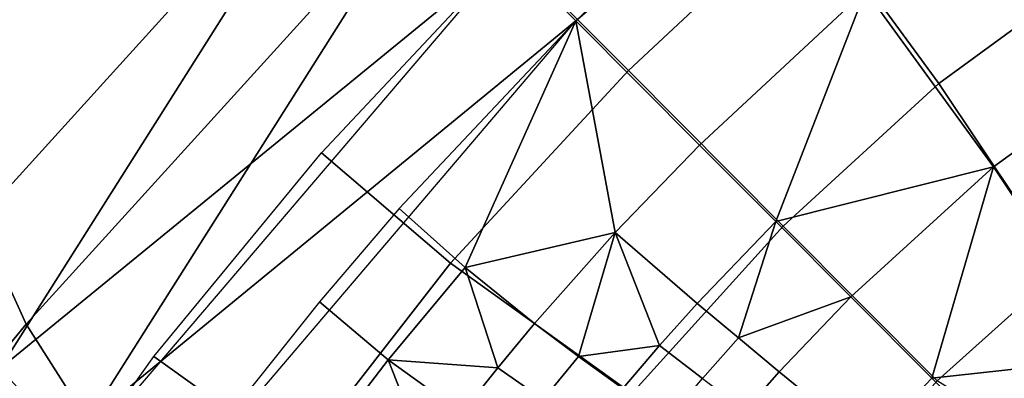
# Model space of a CAD drawing. Units: metres. Extents: x -8.1 to 36.4, y -0.6 to 44.3.
# Drawn here: x 2.7 to 9.8, y 26.5 to 29.1 of the extents above; entities that cross this region are included whole.
import ezdxf

# ---------------------------------------------------------------- set-up
doc = ezdxf.new("R2010")
doc.units = ezdxf.units.M
doc.header["$MEASUREMENT"] = 0
doc.layers.add('72_NURUS_INSERT', color=7, linetype='Continuous')

# ---------------------------------------------------------------- blocks, each defined once
blk = doc.blocks.new('72NURUS_BOB_D3_BOB_SEAT')
for points in [[(-0.113994, 0.116286, 0.622875), (-0.132254, 0.098228, 0.622785), (-0.123058, 0.07562, 0.623585), (-0.098536, 0.100768, 0.623673)], [(-0.083769, 0.085942, 0.623865), (-0.073424, 0.075558, 0.623894), (-0.039456, 0.104607, 0.623895), (-0.052329, 0.114549, 0.623856)], [(-0.106012, 0.108558, 0.63986), (-0.089032, 0.091491, 0.640184), (-0.119665, 0.057676, 0.640063), (-0.131174, 0.082654, 0.639692)], [(-0.098536, 0.100768, 0.623673), (-0.123058, 0.07562, 0.623585), (-0.113067, 0.053648, 0.623788), (-0.083769, 0.085942, 0.623865)], [(-0.03395, 0.08076, 0.640221), (-0.047218, 0.071036, 0.640251), (-0.05671, 0.084033, 0.640256), (-0.041405, 0.096094, 0.640202)], [(-0.05671, 0.084033, 0.640256), (-0.069607, 0.071967, 0.640282), (-0.078151, 0.080554, 0.640248), (-0.064683, 0.093333, 0.640216)], [(-0.114964, 0.050454, 0.640121), (-0.119665, 0.057676, 0.640063), (-0.089032, 0.091491, 0.640184)], [(-0.089032, 0.091491, 0.640184), (-0.078151, 0.080554, 0.640248), (-0.114964, 0.050454, 0.640121)], [(-0.03826, 0.088822, 0.623928), (-0.052498, 0.077735, 0.623926), (-0.043278, 0.065008, 0.624019), (-0.031095, 0.07381, 0.624024)], [(-0.060821, 0.087465, 0.623902), (-0.073424, 0.075558, 0.623894), (-0.064486, 0.066586, 0.623917), (-0.052498, 0.077735, 0.623926)], [(-0.083769, 0.085942, 0.623865), (-0.113067, 0.053648, 0.623788), (-0.108623, 0.04666, 0.623812)], [(-0.073424, 0.075558, 0.623894), (-0.083769, 0.085942, 0.623865), (-0.108623, 0.04666, 0.623812)], [(-0.047218, 0.071036, 0.640251), (-0.058439, 0.060742, 0.640268), (-0.069607, 0.071967, 0.640282), (-0.05671, 0.084033, 0.640256)], [(-0.078151, 0.080554, 0.640248), (-0.109197, 0.044144, 0.640172), (-0.114964, 0.050454, 0.640121)], [(-0.069607, 0.071967, 0.640282), (-0.082446, 0.058058, 0.640282), (-0.09176, 0.066033, 0.640245), (-0.078151, 0.080554, 0.640248)], [(-0.027503, 0.065098, 0.640084), (-0.038292, 0.057682, 0.6401), (-0.047218, 0.071036, 0.640251), (-0.03395, 0.08076, 0.640221)], [(-0.052498, 0.077735, 0.623926), (-0.064486, 0.066586, 0.623917), (-0.058985, 0.061066, 0.623951)], [(-0.043278, 0.065008, 0.624019), (-0.052498, 0.077735, 0.623926), (-0.058985, 0.061066, 0.623951)], [(-0.123622, 0.04088, 0.623729), (-0.113067, 0.053648, 0.623788), (-0.123058, 0.07562, 0.623585)], [(-0.108623, 0.04666, 0.623812), (-0.103162, 0.040593, 0.62383), (-0.073424, 0.075558, 0.623894)], [(-0.073424, 0.075558, 0.623894), (-0.086152, 0.062018, 0.623875), (-0.081393, 0.057744, 0.623885)], [(-0.081393, 0.057744, 0.623885), (-0.070571, 0.060266, 0.62391), (-0.073424, 0.075558, 0.623894)], [(-0.070571, 0.060266, 0.62391), (-0.064486, 0.066586, 0.623917), (-0.073424, 0.075558, 0.623894)], [(-0.031095, 0.07381, 0.624024), (-0.043278, 0.065008, 0.624019), (-0.034112, 0.051261, 0.6243), (-0.024512, 0.057737, 0.624305)], [(-0.058439, 0.060742, 0.640268), (-0.069379, 0.048641, 0.640272), (-0.082446, 0.058058, 0.640282), (-0.069607, 0.071967, 0.640282)], [(-0.038292, 0.057682, 0.6401), (-0.047325, 0.04957, 0.640111), (-0.058439, 0.060742, 0.640268), (-0.047218, 0.071036, 0.640251)], [(-0.064486, 0.066586, 0.623917), (-0.070571, 0.060266, 0.62391), (-0.064651, 0.055152, 0.623945), (-0.058985, 0.061066, 0.623951)], [(-0.082446, 0.058058, 0.640282), (-0.093479, 0.043876, 0.640258), (-0.103867, 0.05132, 0.640204), (-0.09176, 0.066033, 0.640245)], [(-0.058985, 0.061066, 0.623951), (-0.053571, 0.055633, 0.624011), (-0.043278, 0.065008, 0.624019)], [(-0.043278, 0.065008, 0.624019), (-0.053571, 0.055633, 0.624011), (-0.047713, 0.049756, 0.624123)], [(-0.034112, 0.051261, 0.6243), (-0.043278, 0.065008, 0.624019), (-0.047713, 0.049756, 0.624123)], [(-0.086152, 0.062018, 0.623875), (-0.091905, 0.055273, 0.623863), (-0.086947, 0.051071, 0.623874), (-0.081393, 0.057744, 0.623885)], [(-0.047325, 0.04957, 0.640111), (-0.05594, 0.039827, 0.640116), (-0.069379, 0.048641, 0.640272), (-0.058439, 0.060742, 0.640268)], [(-0.058985, 0.061066, 0.623951), (-0.064651, 0.055152, 0.623945), (-0.061684, 0.052662, 0.623971)], [(-0.053571, 0.055633, 0.624011), (-0.058985, 0.061066, 0.623951), (-0.061684, 0.052662, 0.623971)], [(-0.081393, 0.057744, 0.623885), (-0.076393, 0.053706, 0.623901), (-0.070571, 0.060266, 0.62391)], [(-0.070571, 0.060266, 0.62391), (-0.076393, 0.053706, 0.623901), (-0.073223, 0.051318, 0.623916)], [(-0.073223, 0.051318, 0.623916), (-0.067375, 0.052107, 0.623941), (-0.070571, 0.060266, 0.62391)], [(-0.067375, 0.052107, 0.623941), (-0.064651, 0.055152, 0.623945), (-0.070571, 0.060266, 0.62391)], [(-0.069379, 0.048641, 0.640272), (-0.078258, 0.036351, 0.640265), (-0.093479, 0.043876, 0.640258), (-0.082446, 0.058058, 0.640282)], [(-0.081393, 0.057744, 0.623885), (-0.086947, 0.051071, 0.623874), (-0.079048, 0.050509, 0.623897)], [(-0.079048, 0.050509, 0.623897), (-0.076393, 0.053706, 0.623901), (-0.081393, 0.057744, 0.623885)], [(-0.047325, 0.04957, 0.640111), (-0.038292, 0.057682, 0.6401), (-0.03126, 0.039512, 0.639543)], [(-0.061684, 0.052662, 0.623971), (-0.05873, 0.050219, 0.624006), (-0.053571, 0.055633, 0.624011)], [(-0.053571, 0.055633, 0.624011), (-0.05873, 0.050219, 0.624006), (-0.052261, 0.044954, 0.624118), (-0.047713, 0.049756, 0.624123)], [(-0.091905, 0.055273, 0.623863), (-0.097476, 0.048281, 0.623848), (-0.092267, 0.044135, 0.623862), (-0.086947, 0.051071, 0.623874)], [(-0.064651, 0.055152, 0.623945), (-0.067375, 0.052107, 0.623941), (-0.064282, 0.049739, 0.623968), (-0.061684, 0.052662, 0.623971)], [(-0.113067, 0.053648, 0.623788), (-0.123622, 0.04088, 0.623729), (-0.119494, 0.031902, 0.623759), (-0.108623, 0.04666, 0.623812)], [(-0.076393, 0.053706, 0.623901), (-0.079048, 0.050509, 0.623897), (-0.075766, 0.048217, 0.623912), (-0.073223, 0.051318, 0.623916)], [(-0.061684, 0.052662, 0.623971), (-0.064282, 0.049739, 0.623968), (-0.061195, 0.047425, 0.624003), (-0.05873, 0.050219, 0.624006)], [(-0.073223, 0.051318, 0.623916), (-0.070017, 0.049005, 0.623937), (-0.067375, 0.052107, 0.623941)], [(-0.067375, 0.052107, 0.623941), (-0.070017, 0.049005, 0.623937), (-0.066793, 0.046759, 0.623964), (-0.064282, 0.049739, 0.623968)], [(-0.093479, 0.043876, 0.640258), (-0.102837, 0.028998, 0.640213), (-0.114881, 0.035833, 0.640125), (-0.103867, 0.05132, 0.640204)], [(-0.073223, 0.051318, 0.623916), (-0.075766, 0.048217, 0.623912), (-0.072437, 0.046013, 0.623933), (-0.070017, 0.049005, 0.623937)], [(-0.047713, 0.049756, 0.624123), (-0.042118, 0.044142, 0.624294), (-0.034112, 0.051261, 0.6243)], [(-0.114964, 0.050454, 0.640121), (-0.109197, 0.044144, 0.640172), (-0.124225, 0.029756, 0.640011)], [(-0.086947, 0.051071, 0.623874), (-0.092267, 0.044135, 0.623862), (-0.084141, 0.043939, 0.623887)], [(-0.084141, 0.043939, 0.623887), (-0.081632, 0.047254, 0.623892), (-0.086947, 0.051071, 0.623874)], [(-0.086947, 0.051071, 0.623874), (-0.081632, 0.047254, 0.623892), (-0.079048, 0.050509, 0.623897)], [(-0.079048, 0.050509, 0.623897), (-0.081632, 0.047254, 0.623892), (-0.078229, 0.04506, 0.623908), (-0.075766, 0.048217, 0.623912)], [(-0.052261, 0.044954, 0.624118), (-0.05873, 0.050219, 0.624006), (-0.061195, 0.047425, 0.624003)], [(-0.047713, 0.049756, 0.624123), (-0.052261, 0.044954, 0.624118), (-0.046062, 0.039953, 0.62429), (-0.042118, 0.044142, 0.624294)]]:
    blk.add_3dface(points)
blk = doc.blocks.new('BOBO')
at = {"layer": '72_NURUS_INSERT', "color": 0, "xscale": 100, "yscale": 100, "zscale": 100}
blk.add_blockref('72NURUS_BOB_D3_BOB_SEAT', (15.502, 22.5472), dxfattribs=at)

msp = doc.modelspace()

# ---------------------------------------------------------------- block references
at = {"layer": '72_NURUS_INSERT'}
msp.add_blockref('BOBO', (-1.4053, -1.0013), dxfattribs=at)

doc.saveas('drawing.dxf')
